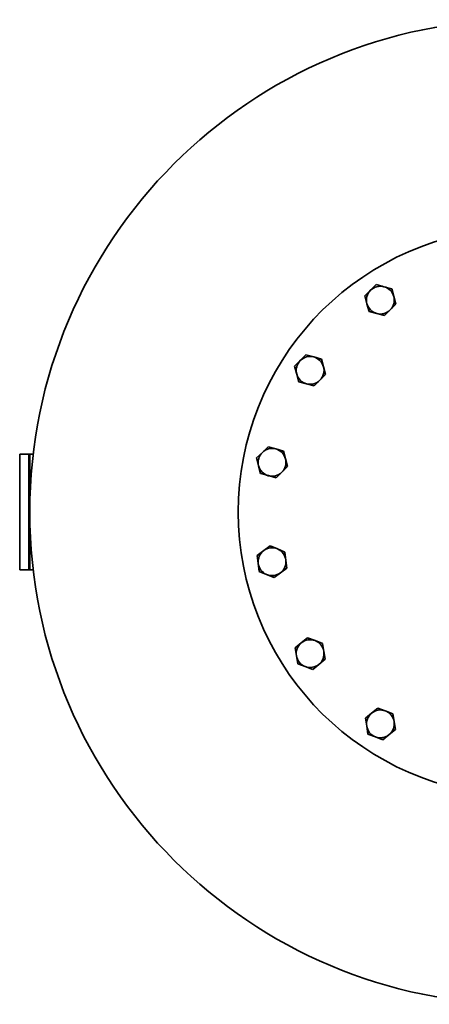
# Model space of a CAD drawing. Units: millimetres. Extents: x 319 to 2450, y 407 to 3699.
# Drawn here: x 319 to 673, y 407 to 1257 of the extents above; entities that cross this region are included whole.
import ezdxf

# ---------------------------------------------------------------- set-up
doc = ezdxf.new("R2010")
doc.units = ezdxf.units.MM
doc.header["$LTSCALE"] = 13
doc.layers.add('Sichtbar (ISO)', color=7, linetype='Continuous', lineweight=35)

msp = doc.modelspace()

# ---------------------------------------------------------------- linework, layer by layer
at = {"layer": 'Sichtbar (ISO)'}
for p, q in [((617.05, 1018.18), (621.94, 1023.09)), ((621.94, 1023.09), (626.83, 1027.99)), ((626.83, 1027.99), (633.53, 1026.21)), ((633.53, 1026.21), (640.22, 1024.43)), ((640.22, 1024.43), (642.02, 1017.74)), ((618.85, 1011.49), (617.05, 1018.18)), ((642.02, 1017.74), (643.83, 1011.05)), ((620.66, 1004.8), (618.85, 1011.49)), ((627.35, 1003.02), (620.66, 1004.8)), ((634.05, 1001.24), (627.35, 1003.02)), ((638.94, 1006.14), (634.05, 1001.24)), ((643.83, 1011.05), (638.94, 1006.14)), ((556.35, 957.48), (561.24, 962.39)), ((561.24, 962.39), (566.13, 967.3)), ((566.13, 967.3), (572.83, 965.51)), ((572.83, 965.51), (579.52, 963.73)), ((579.52, 963.73), (581.33, 957.04)), ((558.15, 950.79), (556.35, 957.48)), ((581.33, 957.04), (583.13, 950.35)), ((559.96, 944.1), (558.15, 950.79)), ((566.65, 942.32), (559.96, 944.1)), ((578.24, 945.44), (573.35, 940.54)), ((583.13, 950.35), (578.24, 945.44)), ((573.35, 940.54), (566.65, 942.32)), ((528.5, 883.19), (533.45, 888.03)), ((533.45, 888.03), (540.12, 886.17)), ((540.12, 886.17), (546.8, 884.3)), ((546.8, 884.3), (548.52, 877.59)), ((326.89, 881.69), (318.89, 881.69)), ((318.89, 881.69), (318.89, 781.69)), ((327.36, 881.69), (326.89, 881.69)), ((326.89, 881.69), (326.89, 781.69)), ((327.36, 879.69), (327.36, 881.69)), ((327.66, 881.69), (327.36, 881.69)), ((327.36, 879.69), (327.36, 783.69)), ((330.62, 881.69), (327.66, 881.69)), ((327.66, 881.69), (327.66, 879.69)), ((327.66, 879.69), (327.66, 783.69)), ((523.55, 878.34), (528.5, 883.19)), ((525.27, 871.63), (523.55, 878.34)), ((548.52, 877.59), (550.24, 870.88)), ((526.99, 864.92), (525.27, 871.63)), ((550.24, 870.88), (545.28, 866.03)), ((533.66, 863.06), (526.99, 864.92)), ((540.33, 861.19), (533.66, 863.06)), ((545.28, 866.03), (540.33, 861.19)), ((529.68, 798.36), (535.22, 802.53)), ((535.22, 802.53), (541.59, 799.81)), ((541.59, 799.81), (547.97, 797.1)), ((524.14, 794.2), (529.68, 798.36)), ((524.98, 787.32), (524.14, 794.2)), ((547.97, 797.1), (548.8, 790.22)), ((327.36, 781.69), (327.36, 783.69)), ((327.66, 783.69), (327.66, 781.69)), ((525.81, 780.45), (524.98, 787.32)), ((549.64, 783.34), (544.1, 779.18)), ((548.8, 790.22), (549.64, 783.34)), ((318.89, 781.69), (326.89, 781.69)), ((326.89, 781.69), (327.36, 781.69)), ((327.36, 781.69), (327.66, 781.69)), ((327.66, 781.69), (330.62, 781.69)), ((532.19, 777.73), (525.81, 780.45)), ((538.56, 775.02), (532.19, 777.73)), ((544.1, 779.18), (538.56, 775.02)), ((562.15, 718.76), (567.52, 723.14)), ((567.52, 723.14), (574, 720.69)), ((556.79, 714.38), (562.15, 718.76)), ((557.9, 707.54), (556.79, 714.38)), ((574, 720.69), (580.48, 718.23)), ((580.48, 718.23), (581.59, 711.39)), ((559.01, 700.7), (557.9, 707.54)), ((581.59, 711.39), (582.7, 704.55)), ((565.48, 698.25), (559.01, 700.7)), ((571.96, 695.79), (565.48, 698.25)), ((577.33, 700.17), (571.96, 695.79)), ((582.7, 704.55), (577.33, 700.17)), ((617.47, 653.66), (622.83, 658.05)), ((622.83, 658.05), (628.19, 662.44)), ((628.19, 662.44), (634.67, 660)), ((634.67, 660), (641.16, 657.55)), ((641.16, 657.55), (642.28, 650.71)), ((618.6, 646.82), (617.47, 653.66)), ((619.72, 639.99), (618.6, 646.82)), ((642.28, 650.71), (643.4, 643.88)), ((626.2, 637.54), (619.72, 639.99)), ((632.69, 635.1), (626.2, 637.54)), ((638.04, 639.49), (632.69, 635.1)), ((643.4, 643.88), (638.04, 639.49))]:
    msp.add_line(p, q, dxfattribs=at)
msp.add_circle((752.66, 831.69), 425, dxfattribs=at)
for centre, radius, start, end in [((752.66, 831.69), 245, 8.93455, 351.06545), ((630.44, 1014.61), 12, 135.0901, 195.0901), ((630.44, 1014.61), 12, 75.0901, 135.0901), ((630.44, 1014.61), 12, 15.0901, 75.0901), ((630.44, 1014.61), 12, 315.0901, 15.0901), ((630.44, 1014.61), 12, 195.0901, 255.0901), ((630.44, 1014.61), 12, 255.0901, 315.0901), ((569.74, 953.92), 12, 135.0901, 195.0901), ((569.74, 953.92), 12, 75.0901, 135.0901), ((569.74, 953.92), 12, 15.0901, 75.0901), ((569.74, 953.92), 12, 315.0901, 15.0901), ((569.74, 953.92), 12, 195.0901, 255.0901), ((569.74, 953.92), 12, 255.0901, 315.0901), ((536.89, 874.61), 12, 74.36992, 134.36992), ((536.89, 874.61), 12, 14.36992, 74.36992), ((536.89, 874.61), 12, 134.36992, 194.36992), ((536.89, 874.61), 12, 314.36992, 14.36992), ((536.89, 874.61), 12, 194.36992, 254.36992), ((536.89, 874.61), 12, 254.36992, 314.36992), ((536.89, 788.77), 12, 66.92519, 126.92519), ((536.89, 788.77), 12, 6.92519, 66.92519), ((536.89, 788.77), 12, 126.92519, 186.92519), ((536.89, 788.77), 12, 186.92519, 246.92519), ((536.89, 788.77), 12, 306.92519, 6.92519), ((536.89, 788.77), 12, 246.92519, 306.92519), ((569.74, 709.47), 12, 129.22465, 189.22465), ((569.74, 709.47), 12, 69.22465, 129.22465), ((569.74, 709.47), 12, 9.22465, 69.22465), ((569.74, 709.47), 12, 189.22465, 249.22465), ((569.74, 709.47), 12, 309.22465, 9.22465), ((569.74, 709.47), 12, 249.22465, 309.22465), ((630.44, 648.77), 12, 129.335, 189.335), ((630.44, 648.77), 12, 69.335, 129.335), ((630.44, 648.77), 12, 9.335, 69.335), ((630.44, 648.77), 12, 189.335, 249.335), ((630.44, 648.77), 12, 309.335, 9.335), ((630.44, 648.77), 12, 249.335, 309.335)]:
    msp.add_arc(centre, radius, start, end, dxfattribs=at)

doc.saveas('drawing.dxf')
